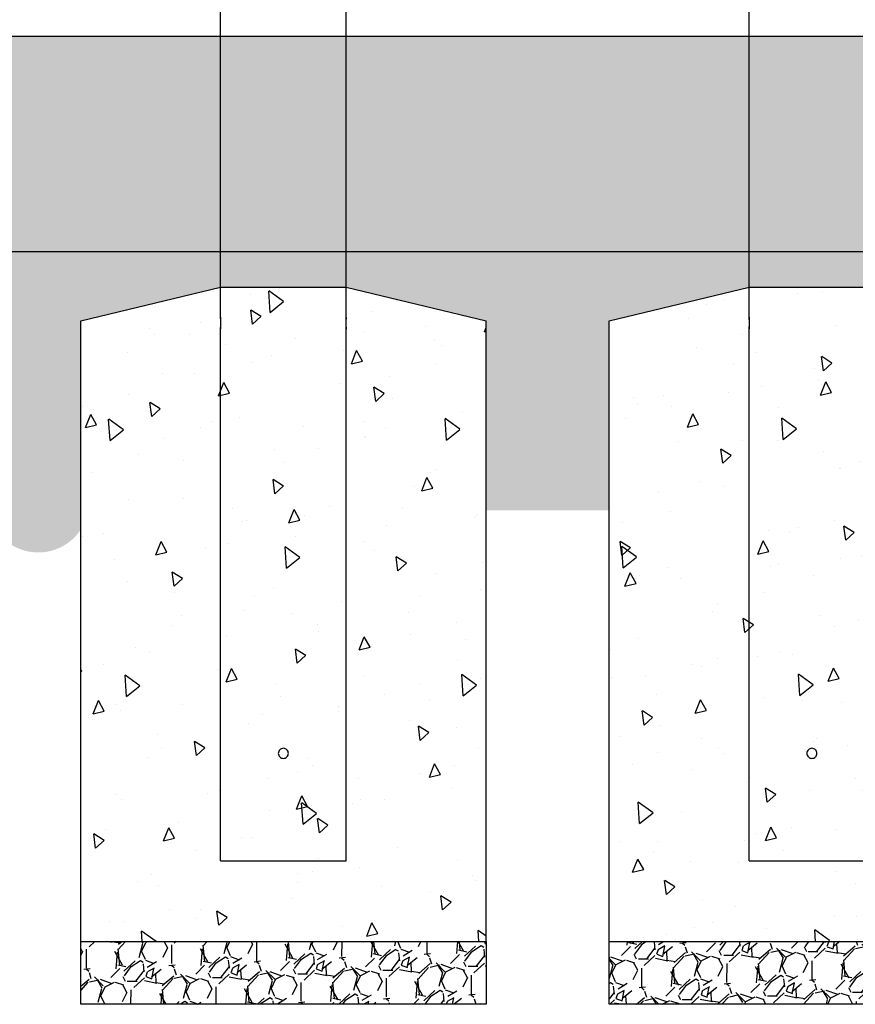
# Model space of a CAD drawing. Units: inches. Extents: x 36 to 1020, y 36 to 780.
# Drawn here: x 97 to 121, y 246 to 273 of the extents above; entities that cross this region are included whole.
import ezdxf

# ---------------------------------------------------------------- set-up
doc = ezdxf.new("R2010")
doc.units = ezdxf.units.IN
doc.header["$LTSCALE"] = 96
doc.header["$MEASUREMENT"] = 0
doc.layers.add('Sketch Geometry (ANSI)', color=7, linetype='CONTINUOUS', lineweight=25)
pattern_1 = [(275.513, (-0.4218615670311194, 2.028868090043841), (2.069888148124767, -20.14449391862567), [0.2262508576733172, -22.39889545130433]), (232.47, (-0.4001260818981247, 1.803663289302412), (12.39380332063724, 16.01484322778864), [0.3882535753205343, -38.43705014193652]), (180.01, (-0.6366424500306826, 1.495765982028936), (25.00018582104046, -0.09894423788968312), [0.2737625960257772, -27.1024768260033]), (314.774, (-0.7697682265909359, 0.7281723892524572), (-23.66171737060492, 23.96269491904693), [0.3535598487804221, -35.00248893433249]), (340.334, (-0.5207531405310377, 0.4771823366360661), (-20.55943315544344, 7.43420923067821), [0.346693417105033, -34.32274078757954]), (44.77400000000003, (-0.1942824652172701, 0.3605052111161386), (-23.96269491904693, -23.66171737060492), [0.3535598487804221, -35.00248893433249]), (85.19420000000001, (0.05670758739912105, 0.6095202971760368), (-2.371068229025591, -27.48006551607372), [0.4675648131953878, -46.28879710476394]), (119.7553, (0.09587920685068806, 1.075440983235464), (-19.32452216209094, 33.67455026325482), [0.4414293209918066, -43.70148259764021]), (168.93, (-0.123201026963298, 1.458669162762844), (-25.2078334329821, 4.850641821024577), [0.3547572279998385, -35.12104965760335]), (222.736, (-0.4713572705955696, 1.526788151182077), (13.73753839243732, 12.50248327384157), [0.4050101575428163, -19.84555153439437]), (269.897, (-0.7688306601271806, 1.251937896432725), (0.004782356278288612, -27.37631243557672), [0.5237659594505508, -51.85291070779909]), (186.314, (0.3674175940638635, 1.944300450584283), (-15.39238114772387, -1.862309251624216), [0.1787677084314331, -17.69800481642427]), (218.969, (0.1897335303303923, 1.924639765636763), (17.24982397113208, 13.84623112872359), [0.3401044679734692, -33.67040455273177]), (272.5, (-0.07469280667709433, 1.710746532286464), (1.23988881351798, -1.136148772142), [0.2378294474565781, -2.140466708821589]), (250.6990000000001, (-0.3030098076967352, 1.760292152665405), (3.200901926542875, 8.471756160022776), [0.1280758519554951, -12.67947234592151]), (339.301, (-0.3453435442410054, 1.639415509960037), (-4.855797234225668, 2.168590558508429), [0.1811254691977558, -8.875169852951066]), (78.4638, (-0.1759087644349424, 1.575396205097263), (0.9286630757267904, 5.991962500160188), [0.294180266114168, -9.511798894105933]), (209.065, (-0.1170764600358556, 1.863632827423219), (3.512180250237487, 1.343621394299364), [0.2127214815213443, -5.105325646786581]), (63.88950000000001, (-1.004309628167001, 0.9202802206552703), (7.641864498731327, 15.80739346717142), [0.297999434944638, -29.50194405951916]), (117.8462, (-0.873158818163241, 1.18786867475546), (9.094181594857918, -17.45717247031771), [0.2500050451371603, -24.75043388179579]), (340.699, (-0.3650541460030163, 2.090862511535631), (-8.471756160022775, 3.200901926542879), [0.2561500221986034, -12.55139313054124]), (31.11099999999998, (-0.1233008605922801, 2.006195038447091), (-15.08113072888206, -8.990621623742886), [0.297999434944638, -29.50194405951916]), (26.94400000000002, (-0.2355788016688028, 0.2158681999067918), (-8.1605115966787, -3.927149857691339), [0.2873710126599308, -14.08117962033661]), (342.275, (0.02059825141127537, 0.3460814434467967), (-19.31942872436483, 6.298215240294762), [0.2407842161202222, -23.83760039822948]), (114.3014, (0.8861957680384084, 0.9671129752719272), (-3.927140700069566, 8.160514168855224), [0.2561500221986034, -12.55139313054124]), (64.854, (0.7807802930951195, 1.200567059940764), (-9.810356274388132, -20.66307863399743), [0.2819071291151501, -27.90868974424518]), (116.944, (0.3294830419629979, 0.3595676446523832), (3.927149857691335, -8.160511596678703), [0.1436855063299654, -14.22486512666657]), (148.81, (0.8180268628046847, 0.892719669481779), (-6.095707588796658, 3.304699274826022), [0.08575051460399033, -8.489334580042781]), (213.464, (0.7446709571072738, 0.937128206211524), (4.648318676161407, 2.583533196807347), [0.346693417105033, -6.58718333355756]), (233.509, (0.4554468515030712, 0.7459579412724663), (10.12155733479247, 13.53497890611649), [0.3212911515021054, -31.8077399130891]), (351.19, (-0.06431880574972008, 1.473142847246677), (-3.615922784352162, 1.032412307622747), [0.242539923852063, -5.820961535874288]), (40.657, (0.1753596794755413, 1.435996111166094), (21.7943786766912, 18.80572380296824), [0.4234450887271455, -41.92105369371308]), (108.4454, (0.496593437511131, 1.711883766008183), (4.134624176237994, -12.9125883479837), [0.1731423804975177, -17.14118984514792]), (137.5, (0.4418108998540116, 1.876131545350559), (-2.376036850397866, -0.1037400092737418), [0.1009027432092453, -1.58080964361151]), (167.756, (0.3955272301967558, 0.7552446252926122), (13.22379560171445, -2.993588100735945), [0.2336302116266867, -23.12943131213927]), (95.51279999999998, (0.1672102291771151, 0.8047902456715532), (-2.069817830563142, 20.14450114377561), [0.4525017153466345, -22.17270513527694]), (47.5, (0.1237392589111252, 1.25519984715441), (-0.1037400092737421, 2.376036850397866), [0.4372452205733966, -1.244467166247359]), (12.80499999999996, (0.4191378482572615, 1.57757083891172), (-20.04070496688038, -4.445901391461712), [0.265902272329777, -26.32434850462134]), (301.555, (0.6784271016155519, 1.636502976939789), (3.82344860500669, -5.784459725326323), [0.2448606869458757, -11.99819384089655]), (255.146, (0.8065655449700819, 1.427846660867667), (-9.187934729859027, -34.91941832808776), [0.3986751469816625, -39.46894886248973]), (222.926, (0.7043621039339875, 1.042493764340322), (-16.0097840527963, -14.98232942901688), [0.4217717849022586, -41.75540502361121])]
pattern_2 = [(97.5, (0, 0), (2.812652036839439, 2.577322486994993), [0.3973875613703731, -4.371263175074104]), (42.50000000000001, (0, 0), (-3.435088078261605, 2.150532643047493), [0.3179100490962984, -3.497010540059283]), (147.951, (0.2343879213533567, 0.2147770031761478), (-0.6223976670512125, 4.727861088690675), [0.3377275018567981, -3.715001460724614]), (93.68419999999996, (-0.7812929144763159, 0.7159230535735768), (4.466905265007536, 3.576647259126152), [0.5960813420555595, -6.556894762611156]), (144.1356, (-0.4090518794356711, 1.013977487918404), (-0.4596085577425239, 7.138214752440528), [0.5065912527851971, -5.572486295584468]), (38.68400000000003, (-0.7812929144763159, 0.7159230535735768), (-0.4596211968580036, 7.138214175671804), [0.4768650736444477, -5.245515810088926]), (68.5, (-0.2280081590704484, 0.9275887474183405), (3.709511636917923, 0.8905762729141249), [0.3973875613703731, -4.371263175074104]), (13.50000000000004, (-0.2280081590704484, 0.9275887474183405), (-1.96179681500399, 3.546261977190637), [0.3179100490962984, -3.497010540059283]), (118.9514, (0.08111876291638251, 1.001800856710242), (1.747720298781556, 4.436837058889259), [0.3377275018567981, -3.715001460724614]), (85, (0, 0), (-1.256910442606752, 1.239133965756224), [0, -3.45462253351311, 0, -3.549995548242, 0, -3.510256792104963]), (55, (0, 0), (-0.5990676466619539, 2.439514013770569), [0, -2.024027312579767, 0, -3.375145021239036, 0, -1.33787145661359]), (15, (-0.798254204734538, -0.8711415996410922), (1.998988750218149, 2.004620671624755), [0, -1.32462520456791, 0, -4.132830638251879, 0, -5.483948346911148]), (4.999999999999998, (-1.156215731521327, -1.26178805687925), (1.696525548787308, 2.636533432785366), [0, -1.722012765938283, 0, -2.74462342386471, 0, -3.894398101429656])]

msp = doc.modelspace()

# ---------------------------------------------------------------- hatches: boundary and pattern name
at = {"layer": 'Sketch Geometry (ANSI)'}
h = msp.add_hatch(dxfattribs=at)
h.set_pattern_fill('AR-SAND', color=256, scale=1.994256541161455, angle=47.5, style=0, pattern_type=2)
h.set_pattern_definition([(85, (0, 0), (-2.917918779523263, 2.503389627557854), [0, -3.031269942565411, 0, -3.390236119974473, 0, -3.240666879387364]), (55, (0, 0), (-1.765037737947851, 6.404416285375447), [0, -1.635290363752393, 0, -2.732131461391193, 0, -1.046984684109764]), (15, (-1.657179234539051, -1.808493786447935), (4.187363303694782, 4.586409978132996), [0, -0.9971282705807272, 0, -3.589661774090618, 0, -4.686502871729418]), (4.999999999999998, (-1.657179234539051, -1.808493786447935), (2.759690877879529, 5.602460980907471), [0, -0.4985641352903637, 0, -2.353222718570517, 0, -2.692246330567964])])
edge = h.paths.add_edge_path()
edge.add_arc((71.46632822724811, 269.7272437687715), 13.97441212105184, 347.6033581882418, 372.3966418117587)
edge.add_line((85.11492500966497, 272.7272437687715), (310.114925009665, 272.7272437687715))
edge.add_arc((318.0383491018688, 269.8675957192102), 8.423671189706575, 160.1549474741231, 201.8884582518007)
edge.add_line((310.221928825319, 266.7272437687716), (85.11492500966497, 266.7272437687716))
h = msp.add_hatch(dxfattribs=at)
h.set_pattern_fill('EARTH', color=256, scale=12.5, angle=47.5, style=0, pattern_type=2)
h.set_pattern_definition([(47.5, (0, 0), (-0.1927722787326996, 4.415211076330575), [3.125, -3.125]), (47.5, (-0.863996879074364, 0.7917072745496017), (-0.1927722787326996, 4.415211076330575), [3.125, -3.125]), (47.5, (-1.727993758148728, 1.583414549099203), (-0.1927722787326996, 4.415211076330575), [3.125, -3.125]), (137.5, (-1.752090292990315, 2.135315933640526), (-4.415211076330575, -0.192772278732699), [3.125, -3.125]), (137.5, (-0.9603830184407137, 2.99931281271489), (-4.415211076330575, -0.192772278732699), [3.125, -3.125]), (137.5, (-0.1686757438911118, 3.863309691789254), (-4.415211076330575, -0.192772278732699), [3.125, -3.125])])
edge = h.paths.add_edge_path()
edge.add_line((310.221928825319, 266.7272437687716), (85.11492500966497, 266.7272437687716))
edge.add_arc((91.39089898532477, 265.4551094109944), 6.403606418838883, 168.5414452143888, 291.6469078840179)
edge.add_arc((94.77037092774067, 256.9399120524383), 2.757693525204922, 42.27357395447717, 111.64690788401819, ccw=False)
edge.add_arc((97.86134465773618, 259.7498768343112), 1.419628664294772, 222.2735739544779, 326.4229817455557)
edge.add_line((99.04409854499391, 258.9647406762696), (99.04409854499391, 264.7897437687716))
edge.add_line((99.04409854499391, 264.7897437687715), (102.9503485449939, 265.7272437687715))
edge.add_line((102.9503485449939, 265.7272437687715), (106.4503485449939, 265.7272437687715))
edge.add_line((106.4503485449939, 265.7272437687715), (110.3565985449939, 264.7897437687715))
edge.add_line((110.3565985449939, 264.7897437687715), (110.3565985449939, 259.5025118428556))
edge.add_line((110.3565985449939, 259.5025118428556), (113.7940985449939, 259.5025118428556))
edge.add_line((113.7940985449939, 259.5025118428556), (113.7940985449939, 264.7897437687715))
edge.add_line((113.7940985449939, 264.7897437687715), (117.7003485449939, 265.7272437687715))
edge.add_line((117.7003485449939, 265.7272437687715), (121.2003485449939, 265.7272437687715))
edge.add_line((121.2003485449939, 265.7272437687715), (125.1065985449939, 264.7897437687715))
edge.add_line((125.1065985449939, 264.7897437687715), (125.1065985449939, 259.5025118428556))
edge.add_line((125.1065985449939, 259.5025118428556), (128.5581860932007, 259.5025118428556))
edge.add_line((128.5581860932007, 259.5025118428556), (128.5581860932007, 264.7897437687715))
edge.add_line((128.5581860932007, 264.7897437687715), (132.4644360932007, 265.7272437687715))
edge.add_line((132.4644360932007, 265.7272437687715), (135.9644360932007, 265.7272437687715))
edge.add_line((135.9644360932007, 265.7272437687715), (139.8706860932007, 264.7897437687715))
edge.add_line((139.8706860932007, 264.7897437687715), (139.8706860932007, 259.5025118428556))
edge.add_line((139.8706860932007, 259.5025118428556), (143.278014478942, 259.5025118428556))
edge.add_line((143.278014478942, 259.5025118428556), (143.278014478942, 264.7897437687715))
edge.add_line((143.278014478942, 264.7897437687715), (147.184264478942, 265.7272437687715))
edge.add_line((147.184264478942, 265.7272437687715), (150.684264478942, 265.7272437687715))
edge.add_line((150.684264478942, 265.7272437687715), (154.590514478942, 264.7897437687715))
edge.add_line((154.590514478942, 264.7897437687715), (154.590514478942, 259.5025118428556))
edge.add_line((154.590514478942, 259.5025118428556), (158.0899044858584, 259.5025118428556))
edge.add_line((158.0899044858584, 259.5025118428556), (158.0899044858584, 264.7897437687715))
edge.add_line((158.0899044858584, 264.7897437687715), (161.9961544858584, 265.7272437687715))
edge.add_line((161.9961544858584, 265.7272437687715), (165.4961544858584, 265.7272437687715))
edge.add_line((165.4961544858584, 265.7272437687715), (169.4024044858585, 264.7897437687715))
edge.add_line((169.4024044858585, 264.7897437687715), (169.4024044858585, 259.5025118428556))
edge.add_line((169.4024044858585, 259.5025118428556), (172.8081857466247, 259.5025118428556))
edge.add_line((172.8081857466247, 259.5025118428556), (172.8081857466247, 264.7897437687715))
edge.add_line((172.8081857466247, 264.7897437687715), (176.7144357466247, 265.7272437687715))
edge.add_line((176.7144357466247, 265.7272437687715), (180.2144357466247, 265.7272437687715))
edge.add_line((180.2144357466247, 265.7272437687715), (184.1206857466247, 264.7897437687715))
edge.add_line((184.1206857466247, 264.7897437687715), (184.1206857466247, 259.5025118428556))
edge.add_line((184.1206857466247, 259.5025118428556), (187.5581856712169, 259.5025118428556))
edge.add_line((187.5581856712169, 259.5025118428556), (187.5581856712169, 264.7897437687715))
edge.add_line((187.5581856712169, 264.7897437687715), (191.4644356712169, 265.7272437687715))
edge.add_line((191.4644356712169, 265.7272437687715), (194.9644356712169, 265.7272437687715))
edge.add_line((194.9644356712169, 265.7272437687715), (198.8706856712169, 264.7897437687715))
edge.add_line((198.8706856712169, 264.7897437687715), (198.8706856712169, 259.5025118428556))
edge.add_line((198.8706856712169, 259.5025118428556), (202.3081855958091, 259.5025118428556))
edge.add_line((202.3081855958091, 259.5025118428556), (202.3081855958091, 264.7897437687715))
edge.add_line((202.3081855958091, 264.7897437687715), (206.2144355958092, 265.7272437687715))
edge.add_line((206.2144355958091, 265.7272437687715), (209.7144355958091, 265.7272437687715))
edge.add_line((209.7144355958091, 265.7272437687715), (213.6206855958092, 264.7897437687715))
edge.add_line((213.6206855958092, 264.7897437687715), (213.6206855958092, 259.5025118428556))
edge.add_line((213.6206855958092, 259.5025118428556), (217.0566297157657, 259.5025118428556))
edge.add_line((217.0566297157657, 259.5025118428556), (217.0566297157657, 264.7897437687715))
edge.add_line((217.0566297157657, 264.7897437687715), (220.9628797157657, 265.7272437687715))
edge.add_line((220.9628797157657, 265.7272437687715), (224.4628797157657, 265.7272437687715))
edge.add_line((224.4628797157657, 265.7272437687715), (228.3691297157657, 264.7897437687715))
edge.add_line((228.3691297157657, 264.7897437687715), (228.3691297157657, 259.5025118428556))
edge.add_line((228.3691297157657, 259.5025118428556), (231.8066296486861, 259.5025118428556))
edge.add_line((231.8066296486861, 259.5025118428556), (231.8066296486861, 264.7897437687715))
edge.add_line((231.8066296486861, 264.7897437687715), (235.7128796486862, 265.7272437687715))
edge.add_line((235.7128796486862, 265.7272437687715), (239.2128796486862, 265.7272437687715))
edge.add_line((239.2128796486862, 265.7272437687715), (243.1191296486862, 264.7897437687715))
edge.add_line((243.1191296486861, 264.7897437687715), (243.1191296486862, 258.5186163594438))
edge.add_line((243.1191296486862, 258.5186163594438), (246.5628387384298, 258.5186163594438))
edge.add_line((246.5628387384297, 258.5186163594438), (246.5628387384297, 264.7897437687715))
edge.add_line((246.5628387384297, 264.7897437687715), (250.4690887384297, 265.7272437687715))
edge.add_line((250.4690887384297, 265.7272437687715), (253.9690887384297, 265.7272437687715))
edge.add_line((253.9690887384297, 265.7272437687715), (257.8753387384298, 264.7897437687715))
edge.add_line((257.8753387384298, 264.7897437687715), (257.8753387384298, 258.5186163594438))
edge.add_line((257.8753387384298, 258.5186163594438), (261.2940985449939, 258.5186163594438))
edge.add_line((261.2940985449939, 258.5186163594438), (261.2940985449939, 264.7897437687715))
edge.add_line((261.2940985449939, 264.7897437687715), (265.200348544994, 265.7272437687715))
edge.add_line((265.200348544994, 265.7272437687715), (268.700348544994, 265.7272437687715))
edge.add_line((268.700348544994, 265.7272437687715), (272.606598544994, 264.7897437687715))
edge.add_line((272.606598544994, 264.7897437687715), (272.606598544994, 258.5186163594438))
edge.add_line((272.606598544994, 258.5186163594438), (276.0566294503716, 258.5186163594438))
edge.add_line((276.0566294503716, 258.5186163594438), (276.0566294503716, 264.7897437687715))
edge.add_line((276.0566294503716, 264.7897437687715), (279.9628794503716, 265.7272437687715))
edge.add_line((279.9628794503716, 265.7272437687715), (283.4628794503717, 265.7272437687715))
edge.add_line((283.4628794503717, 265.7272437687715), (287.3691294503717, 264.7897437687715))
edge.add_line((287.3691294503717, 264.7897437687715), (287.3691294503717, 258.5186163594438))
edge.add_line((287.3691294503717, 258.5186163594438), (290.7016778354541, 258.5186163594438))
edge.add_line((290.7016778354541, 258.5186163594438), (290.7016778354541, 264.7897437687715))
edge.add_line((290.7016778354541, 264.7897437687715), (294.6079278354541, 265.7272437687715))
edge.add_line((294.6079278354541, 265.7272437687715), (298.1079278354541, 265.7272437687715))
edge.add_line((298.1079278354541, 265.7272437687715), (302.0141778354541, 264.7897437687715))
edge.add_line((302.0141778354541, 264.7897437687715), (302.0141778354541, 256.036208283547))
edge.add_arc((301.9961338227641, 259.8091803109576), 3.773015174368212, 270.27401154402, 361.2217312638803)
edge.add_arc((307.5927255642312, 259.928535831472), 1.824849138109947, 104.73231630392809, 181.2217312638794, ccw=False)
edge.add_arc((307.5370062668589, 264.9097885352054), 3.242214161787, 262.7645703349841, 394.094527133811)
h = msp.add_hatch(dxfattribs=at)
h.set_pattern_fill('AR-CONC', color=256, scale=0.5298500818271642, angle=47.5, style=0, pattern_type=2)
h.set_pattern_definition(pattern_2)
h.paths.add_polyline_path([(99.04409854499393, 247.4772437687716), (110.3565985449939, 247.4772437687716), (110.3565985449939, 264.7897437687715), (106.4503485449939, 265.7272437687715), (102.9503485449939, 265.7272437687715), (99.04409854499391, 264.7897437687715)])
h = msp.add_hatch(dxfattribs=at)
h.set_pattern_fill('AR-CONC', color=256, scale=0.5298500818271642, angle=47.5, style=0, pattern_type=2)
h.set_pattern_definition(pattern_2)
h.paths.add_polyline_path([(125.1065985449939, 247.4772437687716), (125.1065985449939, 264.7897437687715), (121.2003485449939, 265.7272437687715), (117.7003485449939, 265.7272437687715), (113.7940985449939, 264.7897437687715), (113.7940985449939, 247.4772437687716)])
h = msp.add_hatch(dxfattribs=at)
h.set_pattern_fill('GRAVEL', color=256, scale=1.681712386820756, angle=47.5, style=0, pattern_type=2)
h.set_pattern_definition(pattern_1)
h.paths.add_polyline_path([(110.3565985449939, 245.7272437687715), (110.3565985449939, 247.4772437687716), (99.04409854499393, 247.4772437687716), (99.04409854499393, 245.7272437687715)])
h = msp.add_hatch(dxfattribs=at)
h.set_pattern_fill('GRAVEL', color=256, scale=1.681712386820756, angle=47.5, style=0, pattern_type=2)
h.set_pattern_definition(pattern_1)
h.paths.add_polyline_path([(125.1065985449939, 245.7272437687715), (125.1065985449939, 247.4772437687716), (113.7940985449939, 247.4772437687716), (113.7940985449939, 245.7272437687715)])

# ---------------------------------------------------------------- linework, layer by layer
for p, q in [((102.9503485449939, 264.8678687687716), (102.9503485449939, 330.7065178266079)), ((117.7003485449939, 264.867868768764), (117.7003485449939, 330.7065178266003)), ((106.4503485449939, 264.8678687687716), (106.4503485449939, 281.0709937687716)), ((85.11492500966497, 272.7272437687715), (310.114925009665, 272.7272437687715)), ((85.11492500966497, 266.7272437687716), (310.221928825319, 266.7272437687716)), ((99.04409854499391, 264.7897437687715), (102.9503485449939, 265.7272437687716)), ((102.9503485449939, 265.7272437687715), (106.4503485449939, 265.7272437687715)), ((106.4503485449939, 265.7272437687715), (110.3565985449939, 264.7897437687715)), ((113.7940985449939, 264.7897437687715), (117.7003485449939, 265.7272437687715)), ((117.7003485449939, 265.7272437687715), (121.2003485449939, 265.7272437687715)), ((99.04409854499393, 247.4772437687716), (99.04409854499391, 264.7897437687715)), ((110.3565985449939, 247.4772437687716), (110.3565985449939, 264.7897437687715)), ((113.7940985449939, 247.4772437687716), (113.7940985449939, 264.7897437687715)), ((102.9503485449939, 249.7272437687716), (102.9503485449939, 264.5866187687716)), ((106.4503485449939, 249.7272437687716), (106.4503485449939, 264.5866187687716)), ((117.7003485449939, 249.727243768764), (117.7003485449939, 264.586618768764)), ((102.9503485449939, 249.7272437687716), (106.4503485449939, 249.7272437687716)), ((117.7003485449939, 249.727243768764), (121.2003485449939, 249.727243768764)), ((99.04409854499393, 247.4772437687716), (110.3565985449939, 247.4772437687716)), ((99.04409854499393, 245.7272437687715), (99.04409854499393, 247.4772437687715)), ((99.04409854499393, 247.4772437687716), (110.3565985449939, 247.4772437687716)), ((110.3565985449939, 247.4772437687716), (110.3565985449939, 245.7272437687716)), ((113.7940985449939, 247.4772437687716), (125.1065985449939, 247.4772437687716)), ((113.7940985449939, 245.7272437687715), (113.7940985449939, 247.4772437687716)), ((113.7940985449939, 247.4772437687716), (125.1065985449939, 247.4772437687716)), ((110.3565985449939, 245.7272437687715), (99.04409854499393, 245.7272437687715)), ((125.1065985449939, 245.7272437687715), (113.7940985449939, 245.7272437687715))]:
    msp.add_line(p, q, dxfattribs=at)
for points, knots in [([(102.9503485449939, 264.8678687687716), (102.9503485449941, 264.8678687687699), (102.9506434607357, 264.8643367859507), (102.9517095504081, 264.8499831138634), (102.9524655426558, 264.8391618454885), (102.9538862278584, 264.8141994566083), (102.9546432879537, 264.7983916141289), (102.9557118209614, 264.7637467819268), (102.9560078072437, 264.7449091433031), (102.9560078072437, 264.7095783942399), (102.9557118209614, 264.6907407556162), (102.9546432879537, 264.6560959234141), (102.9538862278584, 264.6402880809348), (102.9524655426558, 264.6153256920546), (102.9517095504081, 264.6045044236797), (102.9506434607356, 264.5901507515908), (102.9503485449939, 264.5866187687716), (102.9503485449939, 264.5866187687716)], [1.076880469804377, 1.076880469804377, 1.076880469866868, 1.076880469866868, 1.346100396845165, 1.346100396845165, 1.615320323885954, 1.615320323885954, 1.884540631747354, 1.884540631747354, 2.153760939608754, 2.153760939608754, 2.422981247470153, 2.422981247470153, 2.692201555331553, 2.692201555331553, 2.961421482372342, 2.961421482372342, 3.230641409413122, 3.230641409413122, 3.23064140941313, 3.23064140941313]), ([(106.4503485449939, 264.5866187687716), (106.4503485449938, 264.5866187687732), (106.4500536292522, 264.5901507515925), (106.4489875395797, 264.6045044236797), (106.4482315473321, 264.6153256920546), (106.4468108621295, 264.6402880809348), (106.4460538020342, 264.6560959234141), (106.4449852690264, 264.6907407556162), (106.4446892827442, 264.7095783942399), (106.4446892827442, 264.7449091433031), (106.4449852690264, 264.7637467819268), (106.4460538020342, 264.7983916141289), (106.4468108621295, 264.8141994566083), (106.4482315473321, 264.8391618454885), (106.4489875395797, 264.8499831138634), (106.4500536292523, 264.8643367859523), (106.4503485449939, 264.8678687687716), (106.4503485449939, 264.8678687687716)], [1.076880469804377, 1.076880469804377, 1.076880469866862, 1.076880469866862, 1.346100396845165, 1.346100396845165, 1.615320323885954, 1.615320323885954, 1.884540631747354, 1.884540631747354, 2.153760939608754, 2.153760939608754, 2.422981247470153, 2.422981247470153, 2.692201555331553, 2.692201555331553, 2.961421482372342, 2.961421482372342, 3.23064140941313, 3.23064140941313, 3.230641409413144, 3.230641409413144]), ([(117.7003485449939, 264.867868768764), (117.700348544994, 264.8678687687624), (117.7006434607357, 264.8643367859431), (117.7017095504081, 264.8499831138558), (117.7024655426557, 264.8391618454809), (117.7038862278584, 264.8141994566007), (117.7046432879537, 264.7983916141214), (117.7057118209614, 264.7637467819192), (117.7060078072437, 264.7449091432956), (117.7060078072437, 264.7095783942324), (117.7057118209614, 264.6907407556087), (117.7046432879537, 264.6560959234066), (117.7038862278584, 264.6402880809272), (117.7024655426557, 264.615325692047), (117.7017095504081, 264.6045044236721), (117.7006434607355, 264.5901507515832), (117.7003485449939, 264.586618768764), (117.7003485449939, 264.586618768764)], [1.076880469804377, 1.076880469804377, 1.076880469866868, 1.076880469866868, 1.346100396845165, 1.346100396845165, 1.615320323885954, 1.615320323885954, 1.884540631747354, 1.884540631747354, 2.153760939608754, 2.153760939608754, 2.422981247470153, 2.422981247470153, 2.692201555331553, 2.692201555331553, 2.961421482372342, 2.961421482372342, 3.230641409413122, 3.230641409413122, 3.23064140941313, 3.23064140941313]), ([(104.8409735449939, 252.7272437687711), (104.8409735449939, 252.7095783942395), (104.837441555649, 252.6907407556158), (104.8230878940662, 252.6560959234137), (104.8122666393659, 252.6402880809343), (104.7873042504857, 252.6153256920541), (104.7714964001949, 252.6045044236792), (104.7368515421622, 252.5901507515903), (104.7180138945373, 252.586618768771), (104.6826831954506, 252.586618768771), (104.6638455478257, 252.5901507515903), (104.629200689793, 252.6045044236792), (104.6133928395022, 252.6153256920541), (104.5884304506219, 252.6402880809343), (104.5776091959217, 252.6560959234137), (104.5632555343388, 252.6907407556158), (104.5597235449939, 252.7095783942395), (104.5597235449939, 252.7449091433026), (104.5632555343388, 252.7637467819264), (104.5776091959217, 252.7983916141285), (104.5884304506219, 252.8141994566078), (104.6133928395022, 252.839161845488), (104.629200689793, 252.8499831138629), (104.6638455478257, 252.8643367859518), (104.6826831954506, 252.867868768771), (104.7180138945373, 252.867868768771), (104.7368515421622, 252.8643367859518), (104.7714964001949, 252.8499831138629), (104.7873042504857, 252.839161845488), (104.8122666393659, 252.8141994566078), (104.8230878940662, 252.7983916141285), (104.837441555649, 252.7637467819264), (104.8409735449939, 252.7449091433026), (104.8409735449939, 252.7272437687711)], [0, 0, 0, 0, 0.2692203078613974, 0.2692203078613974, 0.5384406157227948, 0.5384406157227948, 0.807660542763582, 0.807660542763582, 1.076880469804369, 1.076880469804369, 1.346100396845157, 1.346100396845157, 1.615320323885944, 1.615320323885944, 1.884540631747341, 1.884540631747341, 2.153760939608738, 2.153760939608738, 2.422981247470136, 2.422981247470136, 2.692201555331533, 2.692201555331533, 2.961421482372321, 2.961421482372321, 3.230641409413108, 3.230641409413108, 3.499861336453896, 3.499861336453896, 3.769081263494683, 3.769081263494683, 4.038301571356079, 4.038301571356079, 4.307521879217476, 4.307521879217476, 4.307521879217476, 4.307521879217476]), ([(119.5909735449939, 252.7272437687635), (119.5909735449939, 252.7095783942319), (119.587441555649, 252.6907407556082), (119.5730878940661, 252.6560959234061), (119.5622666393659, 252.6402880809268), (119.5373042504857, 252.6153256920466), (119.5214964001949, 252.6045044236716), (119.4868515421621, 252.5901507515827), (119.4680138945373, 252.5866187687635), (119.4326831954506, 252.5866187687635), (119.4138455478256, 252.5901507515827), (119.3792006897929, 252.6045044236716), (119.3633928395021, 252.6153256920466), (119.3384304506219, 252.6402880809268), (119.3276091959217, 252.6560959234061), (119.3132555343388, 252.6907407556082), (119.3097235449939, 252.7095783942319), (119.3097235449939, 252.744909143295), (119.3132555343388, 252.7637467819188), (119.3276091959217, 252.7983916141209), (119.3384304506219, 252.8141994566002), (119.3633928395021, 252.8391618454804), (119.3792006897929, 252.8499831138553), (119.4138455478256, 252.8643367859443), (119.4326831954506, 252.8678687687635), (119.4680138945373, 252.8678687687635), (119.4868515421621, 252.8643367859443), (119.5214964001949, 252.8499831138553), (119.5373042504857, 252.8391618454804), (119.5622666393659, 252.8141994566002), (119.5730878940661, 252.7983916141209), (119.587441555649, 252.7637467819188), (119.5909735449939, 252.744909143295), (119.5909735449939, 252.7272437687635)], [0, 0, 0, 0, 0.2692203078613974, 0.2692203078613974, 0.5384406157227948, 0.5384406157227948, 0.807660542763582, 0.807660542763582, 1.076880469804369, 1.076880469804369, 1.346100396845157, 1.346100396845157, 1.615320323885944, 1.615320323885944, 1.884540631747341, 1.884540631747341, 2.153760939608738, 2.153760939608738, 2.422981247470136, 2.422981247470136, 2.692201555331533, 2.692201555331533, 2.961421482372321, 2.961421482372321, 3.230641409413108, 3.230641409413108, 3.499861336453896, 3.499861336453896, 3.769081263494683, 3.769081263494683, 4.038301571356079, 4.038301571356079, 4.307521879217476, 4.307521879217476, 4.307521879217476, 4.307521879217476])]:
    msp.add_open_spline(points, degree=3, knots=knots, dxfattribs=at)

doc.saveas('drawing.dxf')
